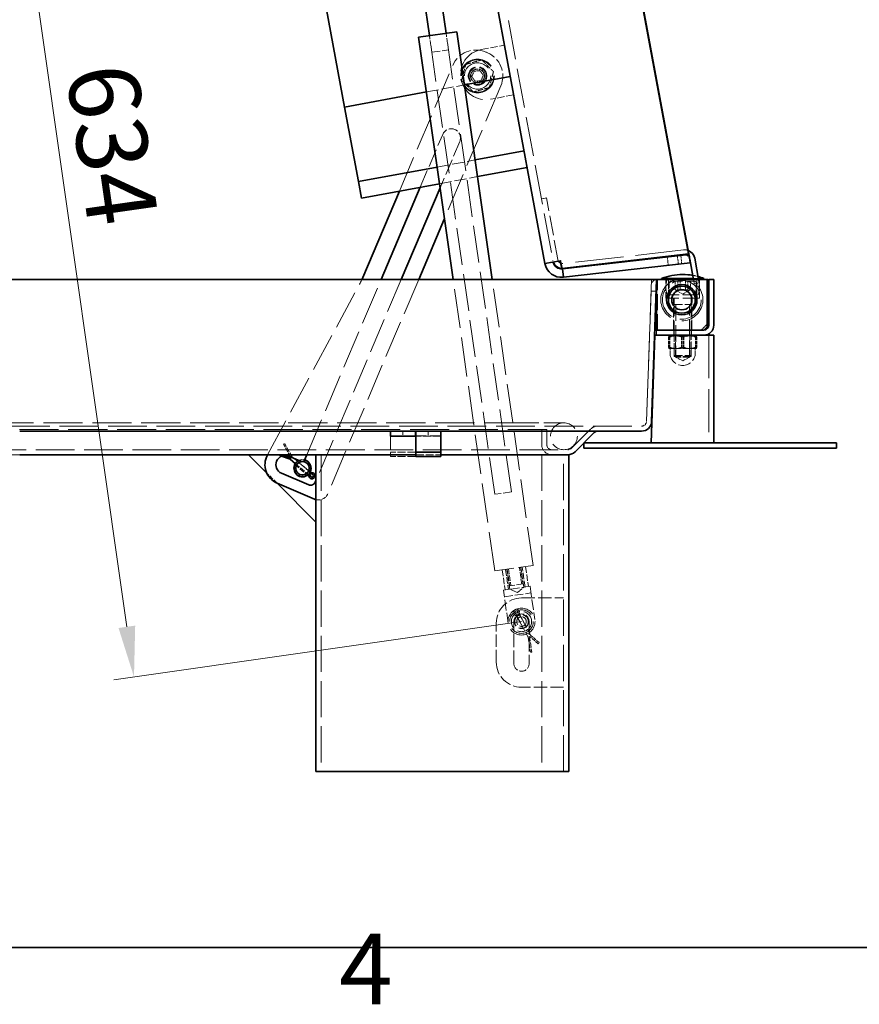
# Model space of a CAD drawing. Units: millimetres. Extents: x 0 to 2885, y 0 to 1680.
# Drawn here: x 1268 to 1435, y 29 to 224 of the extents above; entities that cross this region are included whole.
import ezdxf

# ---------------------------------------------------------------- set-up
doc = ezdxf.new("R2010")
doc.units = ezdxf.units.MM
doc.header["$LTSCALE"] = 4
doc.linetypes.add('DASHED_SPACE', pattern=[0.2067, 0.1654, -0.0413])
doc.layers.add('Kóta (ISO)', color=5, linetype='Continuous', lineweight=9, true_color=0x0000ff)
doc.layers.add('Skrytá (ISO)', color=7, linetype='DASHED_SPACE', lineweight=9, true_color=0x0080c0)
doc.layers.add('Rámeček (ISO)', color=7, linetype='Continuous', lineweight=35)
doc.layers.add('Viditelná (ISO)', color=7, linetype='Continuous', lineweight=35)
doc.styles.add('Text poznámky (ISO)', font='TAHOMA.TTF')
doc.dimstyles.new('Výchozí (ISO)', dxfattribs={"dimscale": 4, "dimtxt": 3.5, "dimasz": 2.5, "dimexe": 1, "dimexo": 0, "dimgap": 0.762, "dimtad": 1, "dimrnd": 1e-08, "dimtxsty": 'Text poznámky (ISO)', "dimcen": 0.09, "dimdle": 10, "dimclrd": 256, "dimclre": 256, "dimclrt": 256, "dimazin": 2, "dimtfac": 1.001486, "dimtmove": 0, "dimatfit": 3, "dimfxl": 1, "dimtolj": 1, "dimlwd": -1, "dimlwe": -1, "dimarcsym": 0})

# ---------------------------------------------------------------- blocks, each defined once
blk = doc.blocks.new('Rámečky Default Border')
at = {"layer": 'Rámeček (ISO)', "flags": 128}
blk.add_lwpolyline([(10, 10), (10, 410), (584, 410), (584, 10), (10, 10)], dxfattribs=at)
at = {"layer": 'Rámeček (ISO)', "insert": (332.904, 6.1), "char_height": 3.5, "attachment_point": 7, "style": 'Text poznámky (ISO)'}
blk.add_mtext('4', dxfattribs=at)
blk = doc.blocks.new('*D43')
at = {"layer": 'Defpoints', "color": 0, "transparency": 16777216}
for p in [(1186.76, 264.96), (1372.32, 175.33), (1215.75, 172.16), (1372.91, 172.16)]:
    blk.add_point(p, dxfattribs=at)
at = {"layer": 'Kóta (ISO)', "transparency": 16777216}
for p, q in [((1372.32, 175.33), (1334.26, 380.61)), ((1215.75, 172.16), (1160.91, 172.16))]:
    blk.add_line(p, q, dxfattribs=at)
blk.add_arc((1372.91, 172.16), 208, 103.2603, 177.2451, dxfattribs=at)
for points in [[(1324.86, 376.25), (1325.54, 372.98), (1334.99, 376.67)], [(1166.82, 182.12), (1163.48, 182.2), (1164.91, 172.16)]]:
    blk.add_solid(points, dxfattribs=at)
at = {"layer": 'Kóta (ISO)', "transparency": 16777216, "insert": (1191.51, 307.02), "char_height": 14, "attachment_point": 1, "rotation": 49.7947, "style": 'Text poznámky (ISO)'}
blk.add_mtext('\\A1;79°', dxfattribs=at)
blk = doc.blocks.new('*D66')
at = {"layer": 'Defpoints', "color": 0, "transparency": 16777216}
for p in [(1337.85, 313.71), (1261.17, 302.77), (1367.7, 104.49)]:
    blk.add_point(p, dxfattribs=at)
at = {"layer": 'Kóta (ISO)', "transparency": 16777216}
for p, q in [((1337.85, 313.71), (1257.21, 302.2)), ((1289.62, 103.45), (1262.59, 292.87)), ((1367.7, 104.49), (1287.07, 92.99))]:
    blk.add_line(p, q, dxfattribs=at)
for points in [[(1264.24, 293.1), (1260.94, 292.63), (1261.17, 302.77)], [(1291.27, 103.69), (1287.97, 103.22), (1291.03, 93.55)]]:
    blk.add_solid(points, dxfattribs=at)
at = {"layer": 'Kóta (ISO)', "transparency": 16777216, "insert": (1291.42, 215.63), "char_height": 14, "attachment_point": 1, "rotation": 278.1214, "style": 'Text poznámky (ISO)'}
blk.add_mtext('\\A1;634', dxfattribs=at)

msp = doc.modelspace()

# ---------------------------------------------------------------- linework, layer by layer
at = {"layer": 'Skrytá (ISO)', "ltscale": 11.761616}
msp.add_line((1343.8198, 338.1763), (1373.9618, 175.6308), dxfattribs=at)
at = {"layer": 'Skrytá (ISO)', "ltscale": 11.086922}
for p, q in [((1362.427, 129.6675), (1349.4772, 220.4149)), ((1365.7269, 130.1384), (1352.7771, 220.8858))]:
    msp.add_line(p, q, dxfattribs=at)
at = {"layer": 'Skrytá (ISO)', "ltscale": 1.587147}
for p, q in [((1349.9481, 217.115), (1349.4772, 220.4149)), ((1353.248, 217.5859), (1352.7771, 220.8858)), ((1367.7414, 111.9068), (1367.2705, 115.2067)), ((1367.516, 115.2418), (1367.9869, 111.9419)), ((1364.8761, 114.865), (1365.347, 111.5651)), ((1365.1216, 114.9001), (1365.5925, 111.6002))]:
    msp.add_line(p, q, dxfattribs=at)
at = {"layer": 'Skrytá (ISO)', "ltscale": 2.222046}
for p, q in [((1359.7276, 217.6551), (1364.316, 218.506)), ((1366.1393, 208.6736), (1361.5509, 207.8227)), ((1366.7988, 105.5186), (1369.0426, 101.4267)), ((1369.5687, 101.7152), (1367.3249, 105.8071))]:
    msp.add_line(p, q, dxfattribs=at)
at = {"layer": 'Skrytá (ISO)', "ltscale": 2.493142}
for p, q in [((1349.9481, 217.115), (1353.248, 217.5859)), ((1397.9172, 167.2438), (1401.2505, 167.2438)), ((1397.9172, 157.1338), (1401.2505, 157.1338)), ((1401.2505, 156.9438), (1397.9172, 156.9438)), ((1365.7269, 130.1384), (1362.427, 129.6675))]:
    msp.add_line(p, q, dxfattribs=at)
at = {"layer": 'Skrytá (ISO)', "ltscale": 0.158625}
msp.add_line((1360.6464, 217.1681), (1360.9533, 217.0379), dxfattribs=at)
at = {"layer": 'Skrytá (ISO)', "ltscale": 10.893641}
msp.add_line((1343.5377, 189.6434), (1354.0908, 214.518), dxfattribs=at)
at = {"layer": 'Skrytá (ISO)', "ltscale": 3.653731}
for p, q in [((1348.8776, 209.2795), (1356.4223, 210.6786)), ((1350.9985, 194.4171), (1358.5432, 195.8162)), ((1351.4698, 191.1143), (1359.0145, 192.5134))]:
    msp.add_line(p, q, dxfattribs=at)
at = {"layer": 'Skrytá (ISO)', "ltscale": 11.507491}
msp.add_line((1363.6034, 210.4822), (1352.4556, 184.206), dxfattribs=at)
at = {"layer": 'Skrytá (ISO)', "ltscale": 5.414536}
msp.add_line((1347.6643, 190.4087), (1352.1053, 200.8767), dxfattribs=at)
at = {"layer": 'Skrytá (ISO)', "ltscale": 4.743831}
msp.add_line((1355.4808, 199.4446), (1351.5898, 190.2733), dxfattribs=at)
at = {"layer": 'Skrytá (ISO)', "ltscale": 0.476074}
for p, q in [((1371.6441, 188.1294), (1372.6273, 188.3117)), ((1401.8807, 171.3294), (1402.8639, 171.5117)), ((1393.3364, 169.8634), (1394.3358, 169.8285)), ((1394.4172, 162.1604), (1394.4172, 161.1604)), ((1397.8339, 162.1604), (1397.8339, 161.1604)), ((1401.3339, 162.1604), (1401.3339, 161.1604)), ((1344.2505, 142.1604), (1344.2505, 141.1604)), ((1346.7172, 141.1604), (1346.7172, 142.1604)), ((1346.7205, 141.1604), (1346.7205, 142.1604)), ((1349.2505, 142.1604), (1349.2505, 141.1604))]:
    msp.add_line(p, q, dxfattribs=at)
at = {"layer": 'Skrytá (ISO)', "ltscale": 5.904849}
msp.add_line((1374.8883, 176.1187), (1372.6273, 188.3117), dxfattribs=at)
at = {"layer": 'Skrytá (ISO)', "ltscale": 14.474019}
msp.add_line((1399.765, 178.0192), (1375.9849, 175.3075), dxfattribs=at)
at = {"layer": 'Skrytá (ISO)', "ltscale": 0.793524}
for p, q in [((1375.3719, 175.8923), (1375.4862, 175.9135)), ((1396.5464, 176.6457), (1396.7353, 174.9898)), ((1398.5335, 176.8723), (1398.7224, 175.2164)), ((1399.1959, 176.9478), (1399.3848, 175.2919)), ((1375.7711, 174.3773), (1375.6567, 174.3561)), ((1398.0675, 171.8271), (1398.0675, 170.1604)), ((1398.5947, 170.1604), (1398.5947, 171.8271)), ((1399.0567, 170.1604), (1399.0567, 171.8271)), ((1400.111, 170.1604), (1400.111, 171.8271)), ((1400.573, 170.1604), (1400.573, 171.8271)), ((1401.1002, 170.1604), (1401.1002, 171.8271))]:
    msp.add_line(p, q, dxfattribs=at)
at = {"layer": 'Skrytá (ISO)', "ltscale": 0.743857}
msp.add_line((1375.4862, 175.9135), (1375.7711, 174.3773), dxfattribs=at)
at = {"layer": 'Skrytá (ISO)', "ltscale": 10.194423}
msp.add_line((1400.8336, 177.2352), (1375.7711, 174.3773), dxfattribs=at)
at = {"layer": 'Skrytá (ISO)', "ltscale": 11.397993}
msp.add_line((1325.215, 137.4937), (1339.9372, 172.1953), dxfattribs=at)
at = {"layer": 'Skrytá (ISO)', "ltscale": 10.457298}
msp.add_line((1343.9202, 172.1953), (1327.0362, 132.3983), dxfattribs=at)
at = {"layer": 'Skrytá (ISO)', "ltscale": 11.145769}
msp.add_line((1347.3601, 172.1953), (1329.3645, 129.7782), dxfattribs=at)
at = {"layer": 'Skrytá (ISO)', "ltscale": 11.745651}
msp.add_line((1362.4011, 114.5119), (1354.1696, 172.1953), dxfattribs=at)
at = {"layer": 'Skrytá (ISO)', "ltscale": 11.525113}
msp.add_line((1369.9909, 115.5949), (1361.9139, 172.1953), dxfattribs=at)
at = {"layer": 'Skrytá (ISO)', "ltscale": 11.330453}
msp.add_line((1393.4178, 172.1953), (1392.4376, 144.1255), dxfattribs=at)
at = {"layer": 'Skrytá (ISO)', "ltscale": 11.061516}
msp.add_line((1392.4376, 144.1255), (1393.3945, 171.5291), dxfattribs=at)
at = {"layer": 'Skrytá (ISO)', "ltscale": 0.556094}
msp.add_line((1393.3945, 171.5291), (1394.0841, 172.1721), dxfattribs=at)
at = {"layer": 'Skrytá (ISO)', "ltscale": 4.761642}
for p, q in [((1394.5839, 162.1604), (1394.5839, 172.1604)), ((1351.7505, 142.0827), (1341.7505, 142.0827)), ((1341.7505, 141.2381), (1351.7505, 141.2381))]:
    msp.add_line(p, q, dxfattribs=at)
at = {"layer": 'Skrytá (ISO)', "ltscale": 1.745872}
for p, q in [((1396.2505, 168.4938), (1396.2505, 172.1604)), ((1402.9172, 168.4938), (1402.9172, 172.1604))]:
    msp.add_line(p, q, dxfattribs=at)
at = {"layer": 'Skrytá (ISO)', "ltscale": 1.428422}
for p, q in [((1396.7505, 169.1604), (1396.7505, 172.1604)), ((1396.9172, 171.4938), (1396.9172, 168.4938)), ((1402.2505, 171.4938), (1402.2505, 168.4938)), ((1402.4172, 169.1604), (1402.4172, 172.1604)), ((1371.7029, 142.4937), (1371.7029, 139.4937)), ((1371.7029, 139.4937), (1371.7029, 142.4937)), ((1372.7029, 139.4937), (1372.7029, 142.4937)), ((1372.7029, 142.4937), (1372.7029, 139.4937))]:
    msp.add_line(p, q, dxfattribs=at)
at = {"layer": 'Skrytá (ISO)', "ltscale": 3.490439}
msp.add_line((1397.2505, 171.8271), (1401.9172, 171.8271), dxfattribs=at)
at = {"layer": 'Skrytá (ISO)', "ltscale": 0.628673}
msp.add_line((1402.7004, 172.3938), (1401.6833, 172.3938), dxfattribs=at)
at = {"layer": 'Skrytá (ISO)', "ltscale": 0.402369}
msp.add_line((1401.7266, 172.1604), (1401.8807, 171.3294), dxfattribs=at)
at = {"layer": 'Skrytá (ISO)', "ltscale": 0.314069}
msp.add_line((1402.8639, 171.5117), (1402.7436, 172.1604), dxfattribs=at)
at = {"layer": 'Skrytá (ISO)', "ltscale": 0.079262}
msp.add_line((1404.7505, 172.1604), (1404.5839, 172.1604), dxfattribs=at)
at = {"layer": 'Skrytá (ISO)', "ltscale": 11.572478}
msp.add_line((1317.457, 137.4937), (1335.6252, 171.179), dxfattribs=at)
at = {"layer": 'Skrytá (ISO)', "ltscale": 0.780177}
for q in [(1398.1648, 170.0909), (1401.003, 170.0909)]:
    msp.add_line((1399.5839, 169.2715), q, dxfattribs=at)
at = {"layer": 'Skrytá (ISO)', "ltscale": 4.986384}
msp.add_line((1402.9172, 168.4938), (1396.2505, 168.4938), dxfattribs=at)
at = {"layer": 'Skrytá (ISO)', "ltscale": 4.549716}
msp.add_line((1402.6253, 169.1604), (1396.5424, 169.1604), dxfattribs=at)
at = {"layer": 'Skrytá (ISO)', "ltscale": 3.01567}
for p, q in [((1397.7505, 162.1604), (1397.7505, 168.4938)), ((1401.4172, 162.1604), (1401.4172, 168.4938))]:
    msp.add_line(p, q, dxfattribs=at)
at = {"layer": 'Skrytá (ISO)', "ltscale": 5.393338}
for p, q in [((1397.9172, 168.4604), (1397.9172, 157.1338)), ((1401.2505, 168.4604), (1401.2505, 157.1338))]:
    msp.add_line(p, q, dxfattribs=at)
at = {"layer": 'Skrytá (ISO)', "ltscale": 4.956369}
for p, q in [((1398.2162, 167.2438), (1398.2162, 156.8348)), ((1400.9515, 156.8348), (1400.9515, 167.2438))]:
    msp.add_line(p, q, dxfattribs=at)
at = {"layer": 'Skrytá (ISO)', "ltscale": 0.785547}
msp.add_line((1404.4172, 163.3271), (1403.2505, 162.1604), dxfattribs=at)
at = {"layer": 'Skrytá (ISO)', "ltscale": 0.978722}
for p, q in [((1396.8044, 160.7875), (1396.8044, 158.7319)), ((1396.9172, 160.7875), (1396.9172, 158.7319)), ((1397.0465, 160.7875), (1397.0465, 158.7319)), ((1399.3417, 160.7875), (1399.3417, 158.7319)), ((1399.5839, 160.7875), (1399.5839, 158.7319)), ((1399.826, 160.7875), (1399.826, 158.7319)), ((1402.1212, 160.7875), (1402.1212, 158.7319)), ((1402.2505, 160.7875), (1402.2505, 158.7319)), ((1402.3633, 160.7875), (1402.3633, 158.7319))]:
    msp.add_line(p, q, dxfattribs=at)
at = {"layer": 'Skrytá (ISO)', "ltscale": 0.13275}
for p, q in [((1397.1505, 161.1604), (1396.9089, 161.0209)), ((1402.0172, 161.1604), (1402.2588, 161.0209))]:
    msp.add_line(p, q, dxfattribs=at)
at = {"layer": 'Skrytá (ISO)', "ltscale": 0.148704}
for p, q in [((1398.1879, 161.0042), (1397.9172, 161.1604)), ((1400.9799, 161.0042), (1401.2505, 161.1604))]:
    msp.add_line(p, q, dxfattribs=at)
at = {"layer": 'Skrytá (ISO)', "ltscale": 2.007768}
for p, q in [((1397.9172, 161.1604), (1397.9172, 156.9438)), ((1401.2505, 156.9438), (1401.2505, 161.1604))]:
    msp.add_line(p, q, dxfattribs=at)
at = {"layer": 'Skrytá (ISO)', "ltscale": 2.088239}
for p, q in [((1398.1879, 161.0042), (1400.9799, 161.0042)), ((1400.9799, 156.8594), (1398.1879, 156.8594))]:
    msp.add_line(p, q, dxfattribs=at)
at = {"layer": 'Skrytá (ISO)', "ltscale": 1.973523}
for p, q in [((1398.1879, 156.8594), (1398.1879, 161.0042)), ((1400.9799, 156.8594), (1400.9799, 161.0042))]:
    msp.add_line(p, q, dxfattribs=at)
at = {"layer": 'Skrytá (ISO)', "ltscale": 12.901145}
msp.add_line((1404.7505, 161.1604), (1404.7505, 139.8271), dxfattribs=at)
at = {"layer": 'Skrytá (ISO)', "ltscale": 0.004455}
for p, q in [((1396.9172, 158.4938), (1396.9089, 158.4985)), ((1402.2505, 158.4938), (1402.2588, 158.4985))]:
    msp.add_line(p, q, dxfattribs=at)
at = {"layer": 'Skrytá (ISO)', "ltscale": 0.099859}
msp.add_line((1396.9172, 158.4938), (1396.9254, 158.4938), dxfattribs=at)
at = {"layer": 'Skrytá (ISO)', "ltscale": 1.329629}
for p, q in [((1396.9254, 158.4938), (1398.4363, 158.4938)), ((1398.4363, 158.4938), (1401.0947, 158.4938))]:
    msp.add_line(p, q, dxfattribs=at)
at = {"layer": 'Skrytá (ISO)', "ltscale": 0.396712}
for p, q in [((1397.0839, 158.4938), (1397.0839, 157.6604)), ((1402.0839, 158.4938), (1402.0839, 157.6604))]:
    msp.add_line(p, q, dxfattribs=at)
at = {"layer": 'Skrytá (ISO)', "ltscale": 1.22967}
msp.add_line((1401.0947, 158.4938), (1402.2505, 158.4938), dxfattribs=at)
at = {"layer": 'Skrytá (ISO)', "ltscale": 0.206452}
for p, q in [((1398.2239, 156.8271), (1397.9172, 157.1338)), ((1400.9438, 156.8271), (1401.2505, 157.1338))]:
    msp.add_line(p, q, dxfattribs=at)
at = {"layer": 'Skrytá (ISO)', "ltscale": 0.767475}
for q in [(1398.1879, 156.8594), (1400.9799, 156.8594)]:
    msp.add_line((1399.5839, 156.0535), q, dxfattribs=at)
at = {"layer": 'Skrytá (ISO)', "ltscale": 2.034298}
msp.add_line((1400.9438, 156.8271), (1398.2239, 156.8271), dxfattribs=at)
at = {"layer": 'Skrytá (ISO)', "ltscale": 11.604893}
msp.add_line((1218.7295, 143.1604), (1391.4382, 143.1604), dxfattribs=at)
at = {"layer": 'Skrytá (ISO)', "ltscale": 11.683434}
msp.add_line((1372.7029, 142.4937), (1237.4648, 142.4937), dxfattribs=at)
at = {"layer": 'Skrytá (ISO)', "ltscale": 11.722675}
msp.add_line((1368.0839, 143.8271), (1242.0839, 143.8271), dxfattribs=at)
at = {"layer": 'Skrytá (ISO)', "ltscale": 5.983681}
msp.add_line((1376.0839, 143.8271), (1368.0839, 143.8271), dxfattribs=at)
at = {"layer": 'Skrytá (ISO)', "ltscale": 3.124072}
for p, q in [((1381.3696, 142.5746), (1377.5816, 138.7866)), ((1377.5816, 138.7866), (1381.3696, 142.5746))]:
    msp.add_line(p, q, dxfattribs=at)
at = {"layer": 'Skrytá (ISO)', "ltscale": 0.249224}
for p, q in [((1341.7505, 141.1604), (1341.7505, 141.0264)), ((1346.7172, 141.1604), (1346.7172, 141.0264))]:
    msp.add_line(p, q, dxfattribs=at)
at = {"layer": 'Skrytá (ISO)', "ltscale": 3.712837}
for p, q in [((1341.7505, 141.0264), (1341.7505, 137.1277)), ((1346.7172, 141.0264), (1346.7172, 137.1277))]:
    msp.add_line(p, q, dxfattribs=at)
at = {"layer": 'Skrytá (ISO)', "ltscale": 2.364898}
for p, q in [((1351.7505, 141.1604), (1346.7839, 141.1604)), ((1268.4172, 137.4937), (1263.4505, 137.4937)), ((1346.7172, 137.9937), (1341.7505, 137.9937)), ((1346.7172, 137.1277), (1341.7505, 137.1277)), ((1346.7839, 137.4937), (1351.7505, 137.4937))]:
    msp.add_line(p, q, dxfattribs=at)
at = {"layer": 'Skrytá (ISO)', "ltscale": 11.577264}
msp.add_line((1233.2932, 138.4937), (1376.8745, 138.4937), dxfattribs=at)
at = {"layer": 'Skrytá (ISO)', "ltscale": 0.033301}
for p, q in [((1320.6131, 139.5778), (1320.6745, 139.6117)), ((1319.9852, 137.4996), (1320.0082, 137.5659)), ((1371.0663, 100.1699), (1371.021, 100.1164)), ((1369.7307, 98.4584), (1369.6612, 98.4489))]:
    msp.add_line(p, q, dxfattribs=at)
at = {"layer": 'Skrytá (ISO)', "ltscale": 1.366526}
msp.add_line((1322.0016, 137.066), (1320.6131, 139.5778), dxfattribs=at)
at = {"layer": 'Skrytá (ISO)', "ltscale": 0.156974}
for p, q in [((1320.6745, 139.6117), (1320.8582, 139.7133)), ((1319.9163, 137.3012), (1319.9852, 137.4996)), ((1371.2022, 100.33), (1371.0663, 100.1699)), ((1369.6612, 98.4489), (1369.4531, 98.4205))]:
    msp.add_line(p, q, dxfattribs=at)
at = {"layer": 'Skrytá (ISO)', "ltscale": 1.444686}
for p, q in [((1322.3262, 137.0579), (1320.8582, 139.7133)), ((1369.0426, 101.4267), (1369.4531, 98.4205))]:
    msp.add_line(p, q, dxfattribs=at)
at = {"layer": 'Skrytá (ISO)', "ltscale": 0.143148}
msp.add_line((1319.9163, 137.3012), (1320.2005, 137.2026), dxfattribs=at)
at = {"layer": 'Skrytá (ISO)', "ltscale": 0.331324}
msp.add_line((1320.0082, 137.5659), (1320.6657, 137.3376), dxfattribs=at)
at = {"layer": 'Skrytá (ISO)', "ltscale": 0.119828}
msp.add_line((1322.3262, 137.0579), (1322.2222, 136.9724), dxfattribs=at)
at = {"layer": 'Skrytá (ISO)', "ltscale": 0.192928}
msp.add_line((1322.6362, 136.7967), (1322.3262, 137.0579), dxfattribs=at)
at = {"layer": 'Skrytá (ISO)', "ltscale": 10.827746}
for p, q in [((1328.0362, 137.4937), (1328.0362, 74.8271)), ((1371.7029, 137.4937), (1371.7029, 74.8271)), ((1376.0362, 74.8271), (1376.0362, 137.4937))]:
    msp.add_line(p, q, dxfattribs=at)
at = {"layer": 'Skrytá (ISO)', "ltscale": 1.536745}
for p, q in [((1322.8668, 135.5479), (1325.3355, 133.4688)), ((1323.4037, 136.1853), (1325.8723, 134.1062))]:
    msp.add_line(p, q, dxfattribs=at)
at = {"layer": 'Skrytá (ISO)', "ltscale": 1.574497}
msp.add_line((1322.9696, 135.7315), (1325.4989, 133.6014), dxfattribs=at)
at = {"layer": 'Skrytá (ISO)', "ltscale": 1.54308}
msp.add_line((1325.8602, 134.0815), (1323.3814, 136.1692), dxfattribs=at)
at = {"layer": 'Skrytá (ISO)', "ltscale": 0.153479}
msp.add_line((1323.9673, 136.232), (1324.2642, 136.1061), dxfattribs=at)
at = {"layer": 'Skrytá (ISO)', "ltscale": 1.387604}
msp.add_line((1319.3361, 131.8605), (1317.2754, 133.9212), dxfattribs=at)
at = {"layer": 'Skrytá (ISO)', "ltscale": 5.734357}
msp.add_line((1362.4011, 114.5119), (1369.9909, 115.5949), dxfattribs=at)
at = {"layer": 'Skrytá (ISO)', "ltscale": 1.904597}
for p, q in [((1368.1431, 111.2907), (1367.578, 115.2506)), ((1368.411, 111.329), (1367.846, 115.2889)), ((1368.5059, 115.383), (1369.071, 111.4232)), ((1363.8861, 114.7238), (1364.4512, 110.7639)), ((1364.5461, 114.818), (1365.1111, 110.8581)), ((1365.3791, 110.8963), (1364.814, 114.8562))]:
    msp.add_line(p, q, dxfattribs=at)
at = {"layer": 'Skrytá (ISO)', "ltscale": 2.539495}
for p, q in [((1369.401, 111.4702), (1364.1212, 110.7168)), ((1364.3095, 109.3968), (1369.5894, 110.1503))]:
    msp.add_line(p, q, dxfattribs=at)
at = {"layer": 'Skrytá (ISO)', "ltscale": 1.994494}
msp.add_line((1367.9869, 111.9419), (1365.347, 111.5651), dxfattribs=at)
at = {"layer": 'Skrytá (ISO)', "ltscale": 0.775407}
for q in [(1368.1431, 111.2907), (1365.3791, 110.8963)]:
    msp.add_line((1366.8796, 110.2631), q, dxfattribs=at)
at = {"layer": 'Skrytá (ISO)', "ltscale": 3.174394}
for p, q in [((1369.401, 111.4702), (1370.3428, 104.8704)), ((1365.063, 104.117), (1364.1212, 110.7168))]:
    msp.add_line(p, q, dxfattribs=at)
at = {"layer": 'Skrytá (ISO)', "ltscale": 3.968018}
for p, q in [((1367.7029, 109.1604), (1376.0362, 109.1604)), ((1366.2029, 96.1604), (1366.2029, 104.4937)), ((1369.2029, 104.4937), (1369.2029, 96.1604)), ((1376.0362, 91.4937), (1367.7029, 91.4937))]:
    msp.add_line(p, q, dxfattribs=at)
at = {"layer": 'Skrytá (ISO)', "ltscale": 0.246307}
for p, q in [((1366.3712, 105.8101), (1366.7988, 105.5186)), ((1367.3249, 105.8071), (1367.3089, 106.3243))]:
    msp.add_line(p, q, dxfattribs=at)
at = {"layer": 'Skrytá (ISO)', "ltscale": 0.318538}
for p, q in [((1367.0618, 105.6628), (1366.5282, 106.0666)), ((1367.0082, 106.3298), (1367.0618, 105.6628))]:
    msp.add_line(p, q, dxfattribs=at)
at = {"layer": 'Skrytá (ISO)', "ltscale": 1.229376}
for p, q in [((1366.7899, 105.4654), (1368.0314, 103.2015)), ((1367.3744, 105.786), (1368.6159, 103.522))]:
    msp.add_line(p, q, dxfattribs=at)
at = {"layer": 'Skrytá (ISO)', "ltscale": 0.159209}
for p, q in [((1366.7988, 105.5186), (1366.9587, 105.6637)), ((1367.3249, 105.8071), (1367.1165, 105.7502))]:
    msp.add_line(p, q, dxfattribs=at)
at = {"layer": 'Skrytá (ISO)', "ltscale": 3.650568}
msp.add_line((1362.7029, 96.4937), (1362.7029, 104.1604), dxfattribs=at)
at = {"layer": 'Skrytá (ISO)', "ltscale": 0.15831}
for p, q in [((1369.0426, 101.4267), (1369.2454, 101.4936)), ((1369.5687, 101.7152), (1369.4032, 101.5802))]:
    msp.add_line(p, q, dxfattribs=at)
at = {"layer": 'Skrytá (ISO)', "ltscale": 1.070856}
msp.add_line((1371.021, 100.1164), (1369.3056, 101.571), dxfattribs=at)
at = {"layer": 'Skrytá (ISO)', "ltscale": 1.495793}
msp.add_line((1369.3056, 101.571), (1369.7307, 98.4584), dxfattribs=at)
at = {"layer": 'Skrytá (ISO)', "ltscale": 1.019749}
msp.add_line((1371.2022, 100.33), (1369.5687, 101.7152), dxfattribs=at)
at = {"layer": 'Skrytá (ISO)', "ltscale": 12.665669}
msp.add_circle((1359.0005, 212.435), 3.3333, dxfattribs=at)
at = {"layer": 'Skrytá (ISO)', "ltscale": 12.171708}
msp.add_circle((1359.0005, 212.435), 3.2033, dxfattribs=at)
at = {"layer": 'Skrytá (ISO)', "ltscale": 9.879222}
msp.add_circle((1359.0005, 212.435), 2.6, dxfattribs=at)
at = {"layer": 'Skrytá (ISO)', "ltscale": 5.485033}
msp.add_circle((1359.0005, 212.435), 1.8333, dxfattribs=at)
at = {"layer": 'Skrytá (ISO)', "ltscale": 4.986384}
msp.add_circle((1359.0005, 212.435), 1.6667, dxfattribs=at)
at = {"layer": 'Skrytá (ISO)', "ltscale": 4.986283}
msp.add_circle((1359.0005, 212.435), 1.6666, dxfattribs=at)
at = {"layer": 'Skrytá (ISO)', "ltscale": 4.176579}
msp.add_circle((1359.0005, 212.435), 1.396, dxfattribs=at)
at = {"layer": 'Skrytá (ISO)', "ltscale": 4.068696}
msp.add_circle((1359.0005, 212.435), 1.3599, dxfattribs=at)
at = {"layer": 'Skrytá (ISO)', "ltscale": 9.710346}
msp.add_circle((1399.4172, 168.1604), 3.8333, dxfattribs=at)
at = {"layer": 'Skrytá (ISO)', "ltscale": 10.132536}
for centre in [(1376.0839, 141.1604), (1367.7029, 104.4937)]:
    msp.add_circle(centre, 2.6667, dxfattribs=at)
at = {"layer": 'Skrytá (ISO)', "ltscale": 8.865969}
msp.add_circle((1367.7029, 104.4937), 2.3333, dxfattribs=at)
at = {"layer": 'Skrytá (ISO)', "ltscale": 5.983681}
msp.add_circle((1367.7029, 104.4937), 2, dxfattribs=at)
at = {"layer": 'Skrytá (ISO)', "ltscale": 4.188547}
msp.add_circle((1367.7029, 104.4937), 1.4, dxfattribs=at)
at = {"layer": 'Skrytá (ISO)', "ltscale": 3.989087}
msp.add_circle((1367.7029, 104.4937), 1.3333, dxfattribs=at)
at = {"layer": 'Skrytá (ISO)', "ltscale": 2.837508}
msp.add_circle((1367.7029, 104.4937), 0.9484, dxfattribs=at)
at = {"layer": 'Skrytá (ISO)', "ltscale": 3.739763}
for centre, radius, start, end in [((1358.6937, 212.5652), 5, 67.010799, 157.010799), ((1359.0005, 212.435), 5, 337.010799, 67.010799), ((1399.5839, 157.6604), 2.5, 180, 0), ((1367.7029, 104.1604), 5, 90, 180), ((1367.7029, 96.4937), 5, 180, 270)]:
    msp.add_arc(centre, radius, start, end, dxfattribs=at)
at = {"layer": 'Skrytá (ISO)', "ltscale": 9.499252}
msp.add_arc((1360.6392, 212.7389), 5, 100.505435, 280.505435, dxfattribs=at)
at = {"layer": 'Skrytá (ISO)', "ltscale": 3.068832}
msp.add_arc((1359.0005, 212.435), 1.3677, 85.723167, 355.723167, dxfattribs=at)
at = {"layer": 'Skrytá (ISO)', "ltscale": 2.742466}
msp.add_arc((1353.7931, 200.1607), 1.8333, 337.010799, 157.010799, dxfattribs=at)
at = {"layer": 'Skrytá (ISO)', "ltscale": 0.458249}
msp.add_arc((1399.9916, 176.0321), 2, 68.929972, 96.505435, dxfattribs=at)
at = {"layer": 'Skrytá (ISO)', "ltscale": 0.148516}
msp.add_arc((1375.8716, 176.3011), 2, 190.505435, 199.446543, dxfattribs=at)
at = {"layer": 'Skrytá (ISO)', "ltscale": 0.150407}
msp.add_arc((1375.8716, 176.3011), 1, 190.505435, 208.615196, dxfattribs=at)
at = {"layer": 'Skrytá (ISO)', "ltscale": 0.253061}
msp.add_arc((1375.8716, 176.3011), 1, 246.043756, 276.505435, dxfattribs=at)
at = {"layer": 'Skrytá (ISO)', "ltscale": 0.652174}
msp.add_arc((1399.9916, 176.0321), 1, 18.020382, 96.505435, dxfattribs=at)
at = {"layer": 'Skrytá (ISO)', "ltscale": 0.540232}
msp.add_arc((1320.9561, 179.0908), 16.6667, 331.659775, 335.560708, dxfattribs=at)
at = {"layer": 'Skrytá (ISO)', "ltscale": 14.401904}
msp.add_arc((1399.4172, 168.1604), 4.1667, 106.260205, 73.739795, dxfattribs=at)
at = {"layer": 'Skrytá (ISO)', "ltscale": 1.464218}
for centre, start, end in [((1400.2505, 170.6604), 157.975687, 202.024313), ((1398.9172, 170.6604), 337.975687, 22.024313)]:
    msp.add_arc(centre, 4, start, end, dxfattribs=at)
at = {"layer": 'Skrytá (ISO)', "ltscale": 0.249224}
for centre, start, end in [((1397.2505, 171.4938), 90, 180), ((1401.9172, 171.4938), 0, 90)]:
    msp.add_arc(centre, 0.3333, start, end, dxfattribs=at)
at = {"layer": 'Skrytá (ISO)', "ltscale": 0.517199}
msp.add_arc((1399.5911, 161.4938), 11.6667, 74.885982, 80.221197, dxfattribs=at)
at = {"layer": 'Skrytá (ISO)', "ltscale": 0.024832}
for centre, start, end in [((1397.8839, 168.4604), 0, 90), ((1401.2839, 168.4604), 90, 180)]:
    msp.add_arc(centre, 0.0333, start, end, dxfattribs=at)
at = {"layer": 'Skrytá (ISO)', "ltscale": 1.007576}
msp.add_arc((1382.7838, 141.1604), 2, 90, 135, dxfattribs=at)
msp.add_arc((1382.7838, 141.1604), 2, 90, 135, dxfattribs=at)
at = {"layer": 'Skrytá (ISO)', "ltscale": 0.892815}
msp.add_arc((1391.4382, 144.1604), 1, 270, 358, dxfattribs=at)
msp.add_arc((1391.4382, 144.1604), 1, 270, 358, dxfattribs=at)
at = {"layer": 'Skrytá (ISO)', "ltscale": 1.818979}
msp.add_arc((1373.7029, 139.4937), 2, 180, 270, dxfattribs=at)
msp.add_arc((1373.7029, 139.4937), 2, 180, 270, dxfattribs=at)
at = {"layer": 'Skrytá (ISO)', "ltscale": 0.90944}
msp.add_arc((1373.7029, 139.4937), 1, 180, 270, dxfattribs=at)
msp.add_arc((1373.7029, 139.4937), 1, 180, 270, dxfattribs=at)
at = {"layer": 'Skrytá (ISO)', "ltscale": 0.503738}
msp.add_arc((1376.8745, 139.4937), 1, 270, 315, dxfattribs=at)
msp.add_arc((1376.8745, 139.4937), 1, 270, 315, dxfattribs=at)
at = {"layer": 'Skrytá (ISO)', "ltscale": 0.553012}
msp.add_arc((1324.3696, 134.8271), 1.7, 75.918019, 115.067064, dxfattribs=at)
at = {"layer": 'Skrytá (ISO)', "ltscale": 0.525297}
msp.add_arc((1324.3696, 134.8271), 1.6667, 76.097657, 114.028802, dxfattribs=at)
at = {"layer": 'Skrytá (ISO)', "ltscale": 0.287529}
msp.add_arc((1324.3696, 134.8271), 1.7, 126.633902, 146.992183, dxfattribs=at)
at = {"layer": 'Skrytá (ISO)', "ltscale": 0.233795}
msp.add_arc((1324.3944, 136.4129), 0.3333, 247.010799, 331.441268, dxfattribs=at)
at = {"layer": 'Skrytá (ISO)', "ltscale": 0.140926}
msp.add_arc((1324.3696, 134.8271), 1.7, 312.470631, 322.452388, dxfattribs=at)
at = {"layer": 'Skrytá (ISO)', "ltscale": 0.137948}
msp.add_arc((1324.3696, 134.8271), 1.7, 323.387798, 333.158786, dxfattribs=at)
at = {"layer": 'Skrytá (ISO)', "ltscale": 1.348042}
msp.add_arc((1327.5234, 130.5593), 2, 255.903027, 337.010799, dxfattribs=at)
at = {"layer": 'Skrytá (ISO)', "ltscale": 1.166485}
msp.add_arc((1366.7092, 106.3058), 0.6, 1.764246, 235.713672, dxfattribs=at)
at = {"layer": 'Skrytá (ISO)', "ltscale": 2.243818}
for centre, start, end in [((1367.7029, 104.4937), 0, 180), ((1367.7029, 96.1604), 180, 0)]:
    msp.add_arc(centre, 1.5, start, end, dxfattribs=at)
at = {"layer": 'Skrytá (ISO)', "ltscale": 0.569096}
msp.add_arc((1366.7092, 106.3058), 0.3, 4.591219, 232.886699, dxfattribs=at)
at = {"layer": 'Skrytá (ISO)', "ltscale": 1.581701}
for points in [[(1355.8463, 211.5661), (1356.2586, 213.1492), (1356.671, 214.7322)], [(1356.671, 214.7322), (1358.248, 215.1666), (1359.8251, 215.6011)], [(1359.8251, 215.6011), (1360.9899, 214.4525), (1362.1547, 213.3039)], [(1362.1547, 213.3039), (1361.7424, 211.7209), (1361.3301, 210.1379)], [(1358.1759, 209.269), (1357.0111, 210.4176), (1355.8463, 211.5661)], [(1361.3301, 210.1379), (1359.753, 209.7034), (1358.1759, 209.269)]]:
    msp.add_rational_spline(points, [1, 1.15470053838, 1], degree=2, dxfattribs=at)
at = {"layer": 'Skrytá (ISO)', "ltscale": 0.558183}
for points in [[(1357.8516, 212.3199), (1358.0889, 212.8462), (1358.3263, 213.3725)], [(1358.3263, 213.3725), (1358.9008, 213.43), (1359.4753, 213.4876)], [(1359.4753, 213.4876), (1359.8124, 213.0189), (1360.1495, 212.5502)], [(1360.1495, 212.5502), (1359.9121, 212.0239), (1359.6747, 211.4976)], [(1358.5258, 211.3824), (1358.1887, 211.8512), (1357.8516, 212.3199)], [(1359.6747, 211.4976), (1359.1002, 211.44), (1358.5258, 211.3824)]]:
    msp.add_rational_spline(points, [1, 1.15470053838, 1], degree=2, dxfattribs=at)
at = {"layer": 'Skrytá (ISO)', "ltscale": 0.744277}
for points in [[(1398.0675, 170.1604), (1398.5621, 169.9382), (1399.0567, 170.1604)], [(1398.5947, 170.1604), (1398.3311, 169.9382), (1398.0675, 170.1604)], [(1400.111, 170.1604), (1399.3528, 169.9382), (1398.5947, 170.1604)], [(1399.0567, 170.1604), (1399.8149, 169.9382), (1400.573, 170.1604)], [(1401.1002, 170.1604), (1400.6056, 169.9382), (1400.111, 170.1604)], [(1400.573, 170.1604), (1400.8366, 169.9382), (1401.1002, 170.1604)]]:
    msp.add_rational_spline(points, [1, 1.15470053838, 1], degree=2, dxfattribs=at)
at = {"layer": 'Skrytá (ISO)', "ltscale": 1.488653}
for points in [[(1396.8044, 160.7875), (1398.073, 161.232), (1399.3417, 160.7875)], [(1397.0465, 160.7875), (1396.9254, 161.232), (1396.8044, 160.7875)], [(1399.5839, 160.7875), (1398.2505, 161.232), (1396.9172, 160.7875)], [(1399.826, 160.7875), (1398.4363, 161.232), (1397.0465, 160.7875)], [(1399.3417, 160.7875), (1400.7315, 161.232), (1402.1212, 160.7875)], [(1402.2505, 160.7875), (1400.9172, 161.232), (1399.5839, 160.7875)], [(1402.3633, 160.7875), (1401.0947, 161.232), (1399.826, 160.7875)], [(1402.1212, 160.7875), (1402.2423, 161.232), (1402.3633, 160.7875)]]:
    msp.add_rational_spline(points, [1, 1.15470053838, 1], degree=2, dxfattribs=at)
at = {"layer": 'Skrytá (ISO)', "ltscale": 0.744256}
for points, weights in [([(1396.9172, 160.7875), (1396.9172, 161.0257), (1396.9172, 161.0257)], [1, 1.07735026919, 1.07735026919]), ([(1402.2505, 161.0257), (1402.2505, 161.0257), (1402.2505, 160.7875)], [1.07735026919, 1.07735026919, 1])]:
    msp.add_rational_spline(points, weights, degree=2, dxfattribs=at)
at = {"layer": 'Skrytá (ISO)', "ltscale": 0.744255}
for points in [[(1396.8044, 158.7319), (1396.8693, 158.4938), (1396.9254, 158.4938)], [(1398.073, 158.4938), (1397.4843, 158.4938), (1396.8044, 158.7319)], [(1396.9172, 158.4938), (1396.9172, 158.4938), (1396.9172, 158.7319)], [(1396.9172, 158.7319), (1397.6317, 158.4938), (1398.2505, 158.4938)], [(1396.9254, 158.4938), (1396.9816, 158.4938), (1397.0465, 158.7319)], [(1397.0465, 158.7319), (1397.7913, 158.4938), (1398.4363, 158.4938)], [(1399.3417, 158.7319), (1398.6618, 158.4938), (1398.073, 158.4938)], [(1398.2505, 158.4938), (1398.8693, 158.4938), (1399.5839, 158.7319)], [(1398.4363, 158.4938), (1399.0812, 158.4938), (1399.826, 158.7319)], [(1400.7315, 158.4938), (1400.0865, 158.4938), (1399.3417, 158.7319)], [(1399.5839, 158.7319), (1400.2984, 158.4938), (1400.9172, 158.4938)], [(1399.826, 158.7319), (1400.5059, 158.4938), (1401.0947, 158.4938)], [(1402.1212, 158.7319), (1401.3764, 158.4938), (1400.7315, 158.4938)], [(1400.9172, 158.4938), (1401.536, 158.4938), (1402.2505, 158.7319)], [(1401.0947, 158.4938), (1401.6835, 158.4938), (1402.3633, 158.7319)], [(1402.2423, 158.4938), (1402.1861, 158.4938), (1402.1212, 158.7319)], [(1402.3633, 158.7319), (1402.2985, 158.4938), (1402.2423, 158.4938)], [(1402.2505, 158.7319), (1402.2505, 158.4938), (1402.2505, 158.4938)]]:
    msp.add_rational_spline(points, [1, 1.0379548493, 1], degree=2, dxfattribs=at)
at = {"layer": 'Viditelná (ISO)'}
for p, q in [((1400.7193, 177.214), (1369.3659, 346.2921)), ((1400.8336, 177.2352), (1369.4802, 346.3133)), ((1372.323, 175.3269), (1342.1811, 337.8724)), ((1349.4772, 220.4149), (1337.7046, 302.9124)), ((1352.7771, 220.8858), (1341.0045, 303.3834)), ((1316.2727, 294.7677), (1332.6823, 206.2763)), ((1347.3323, 220.1088), (1354.922, 221.1919)), ((1361.9139, 172.1953), (1354.922, 221.1919)), ((1354.1696, 172.1953), (1347.3323, 220.1088)), ((1356.4223, 210.6786), (1365.4569, 212.3539)), ((1332.6823, 206.2763), (1348.8776, 209.2795)), ((1335.4172, 191.5278), (1332.6823, 206.2763)), ((1358.5432, 195.8162), (1368.1918, 197.6054)), ((1335.4172, 191.5278), (1350.9985, 194.4171)), ((1359.0145, 192.5134), (1368.7995, 194.3279)), ((1335.4172, 191.5278), (1336.025, 188.2503)), ((1336.025, 188.2503), (1351.4698, 191.1143)), ((1336.2991, 172.5815), (1343.5377, 189.6434)), ((1339.9372, 172.1953), (1347.6643, 190.4087)), ((1351.5898, 190.2733), (1343.9202, 172.1953)), ((1352.4556, 184.206), (1347.3601, 172.1953)), ((1375.3719, 175.8923), (1372.323, 175.3269)), ((1375.6567, 174.3561), (1375.3719, 175.8923)), ((1400.7193, 177.214), (1375.6567, 174.3561)), ((1400.8519, 177.1367), (1375.7893, 174.2787)), ((1375.9782, 172.6228), (1401.0407, 175.4807)), ((1400.8336, 177.2352), (1400.7193, 177.214)), ((1400.8519, 177.1367), (1401.0407, 175.4807)), ((1400.9748, 176.2144), (1401.7266, 172.1604)), ((1402.7436, 172.1604), (1401.9581, 176.3967)), ((1375.7893, 174.2787), (1375.9782, 172.6228)), ((1215.7505, 172.1604), (1394.4172, 172.1604)), ((1216.7499, 172.1953), (1393.4178, 172.1953)), ((1394.4172, 172.1604), (1393.4178, 172.1953)), ((1393.437, 144.0906), (1394.4172, 172.1604)), ((1394.4172, 172.1604), (1393.437, 144.0906)), ((1394.0841, 172.1721), (1394.4172, 172.1604)), ((1394.4172, 162.1604), (1394.4172, 172.1604)), ((1394.4172, 172.1604), (1404.4172, 172.1604)), ((1401.6833, 172.3938), (1395.4172, 172.3938)), ((1395.4172, 172.1604), (1395.4172, 172.3938)), ((1399.5911, 173.1604), (1399.5767, 173.1604)), ((1403.7505, 172.3938), (1402.7004, 172.3938)), ((1403.7505, 172.1604), (1403.7505, 172.3938)), ((1404.4172, 172.1604), (1404.4172, 162.8271)), ((1404.4172, 172.1604), (1404.5839, 172.1604)), ((1404.5839, 172.1604), (1404.5839, 163.4938)), ((1404.7505, 172.1604), (1404.7505, 163.1604)), ((1405.7505, 172.1604), (1404.7505, 172.1604)), ((1405.7505, 172.1604), (1405.7505, 163.1604)), ((1403.7505, 162.1604), (1394.0839, 162.1604)), ((1394.0839, 161.1604), (1394.0839, 162.1604)), ((1403.7505, 162.1604), (1394.4172, 162.1604)), ((1404.4172, 162.8271), (1403.7505, 162.1604)), ((1404.5839, 163.4938), (1404.4172, 163.3271)), ((1394.0839, 161.1604), (1393.3389, 139.8271)), ((1403.7505, 161.1604), (1394.0839, 161.1604)), ((1394.0839, 161.1604), (1403.7505, 161.1604)), ((1405.7505, 161.1604), (1403.7505, 161.1604)), ((1405.7505, 139.8271), (1405.7505, 161.1604)), ((1341.7505, 142.1604), (1268.4172, 142.1604)), ((1346.7505, 142.1604), (1341.7505, 142.1604)), ((1341.7505, 141.1604), (1341.7505, 142.1604)), ((1341.7505, 141.1604), (1346.7505, 141.1604)), ((1346.7505, 142.1604), (1346.7805, 142.1604)), ((1346.7505, 141.1604), (1346.7505, 142.1604)), ((1346.7805, 141.1604), (1346.7505, 141.1604)), ((1346.7805, 141.1604), (1346.7805, 142.1604)), ((1346.7805, 142.1604), (1346.7839, 142.1604)), ((1346.7839, 141.1604), (1346.7805, 141.1604)), ((1346.7839, 141.8924), (1346.7839, 142.1604)), ((1346.7839, 142.1604), (1351.7505, 142.1604)), ((1346.7839, 137.9937), (1346.7839, 141.8924)), ((1391.4382, 142.1604), (1351.7505, 142.1604)), ((1351.7505, 141.8924), (1351.7505, 142.1604)), ((1351.7505, 137.9937), (1351.7505, 141.8924)), ((1378.2887, 138.0795), (1382.0767, 141.8675)), ((1382.0767, 141.8675), (1378.2887, 138.0795)), ((1380.0363, 139.8271), (1430.0363, 139.8271)), ((1380.0363, 139.8271), (1380.0363, 138.8271)), ((1380.0363, 138.8271), (1430.0363, 138.8271)), ((1430.0363, 139.8271), (1430.0363, 138.8271)), ((1328.2483, 137.4937), (1268.4172, 137.4937)), ((1317.2754, 133.9212), (1313.7029, 137.4937)), ((1317.4193, 137.4238), (1317.457, 137.4937)), ((1320.2005, 137.2026), (1321.9396, 136.5989)), ((1320.6657, 137.3376), (1322.1329, 136.8284)), ((1321.6559, 137.2127), (1323.9673, 136.232)), ((1321.9396, 136.5989), (1322.0452, 136.7846)), ((1321.9396, 136.5989), (1322.9696, 135.7315)), ((1322.1329, 136.8284), (1322.0016, 137.066)), ((1322.2222, 136.9724), (1322.1612, 136.9223)), ((1323.3814, 136.1692), (1322.6362, 136.7967)), ((1324.7012, 136.2827), (1325.215, 137.4937)), ((1327.0362, 74.8271), (1327.0362, 137.4937)), ((1328.2483, 137.4937), (1329.0362, 137.4937)), ((1329.0362, 137.4937), (1346.7839, 137.4937)), ((1346.7839, 137.9937), (1351.7505, 137.9937)), ((1346.7839, 137.1277), (1346.7839, 137.9937)), ((1346.7839, 137.1277), (1351.7505, 137.1277)), ((1351.7505, 137.1277), (1351.7505, 137.9937)), ((1351.7505, 137.4937), (1375.0362, 137.4937)), ((1375.0362, 137.4937), (1375.8242, 137.4937)), ((1376.8745, 137.4937), (1375.8242, 137.4937)), ((1376.8745, 137.4937), (1377.0362, 137.4937)), ((1377.0362, 137.4937), (1377.0362, 74.8271)), ((1325.5939, 131.5589), (1320.2238, 133.8372)), ((1325.4989, 133.6014), (1325.5091, 133.5928)), ((1325.5091, 133.5928), (1325.6829, 133.721)), ((1325.5091, 133.5928), (1325.7106, 133.1162)), ((1325.993, 133.2195), (1325.7023, 133.8223)), ((1325.7023, 133.8223), (1326.3457, 133.6383)), ((1325.8956, 134.0517), (1325.7988, 133.8587)), ((1325.8956, 134.0517), (1325.8602, 134.0815)), ((1326.3995, 133.9342), (1325.8956, 134.0517)), ((1327.0362, 124.1604), (1319.3361, 131.8605)), ((1326.7422, 128.7182), (1319.3776, 131.8426)), ((1327.0362, 132.3983), (1326.905, 132.089)), ((1327.0362, 74.8271), (1329.0362, 74.8271)), ((1329.0362, 74.8271), (1375.0362, 74.8271)), ((1375.0362, 74.8271), (1377.0362, 74.8271))]:
    msp.add_line(p, q, dxfattribs=at)
for centre, radius in [((1399.4172, 168.1604), 3), ((1399.4172, 168.1604), 2.6667), ((1399.4172, 168.1604), 2), ((1324.3696, 134.8271), 1.3333)]:
    msp.add_circle(centre, radius, dxfattribs=at)
for centre, radius, start, end in [((1399.9916, 176.0321), 2, 10.505435, 68.929972), ((1375.6005, 175.9347), 3.3333, 190.505435, 276.505435), ((1375.6005, 175.9347), 1.6667, 190.505435, 276.505435), ((1375.8716, 176.3011), 2, 199.446543, 276.505435), ((1375.8716, 176.3011), 1, 208.615196, 246.043756), ((1399.9916, 176.0321), 1, 10.505435, 18.020382), ((1320.9561, 179.0908), 16.6667, 335.560708, 337.010799), ((1399.5767, 161.4938), 11.6667, 90, 110.886979), ((1399.4172, 168.1604), 4.1667, 73.739795, 106.260205), ((1399.5911, 161.4938), 11.6667, 80.221197, 90), ((1399.5911, 161.4938), 11.6667, 69.113021, 74.885982), ((1403.7505, 163.1604), 2, 270, 0), ((1403.7505, 163.1604), 1, 270, 0), ((1391.4382, 144.1604), 2, 270, 358), ((1391.4382, 144.1604), 2, 270, 358), ((1382.7838, 141.1604), 1, 90, 135), ((1382.7838, 141.1604), 1, 90, 135), ((1320.9398, 135.5249), 4, 151.659775, 247.010799), ((1320.9398, 135.5249), 1.8333, 67.010799, 247.010799), ((1324.3696, 134.8271), 1.6667, 114.028802, 76.097657), ((1324.3696, 134.8271), 1.7, 115.067064, 126.633902), ((1324.3696, 134.8271), 1.7, 333.158786, 75.918019), ((1376.8745, 139.4937), 2, 270, 315), ((1376.8745, 139.4937), 2, 270, 315), ((1324.3696, 134.8271), 1.7, 146.992183, 312.470631), ((1324.3944, 136.4129), 0.3333, 331.441268, 337.010799), ((1326.2633, 133.3499), 0.6, 202.921631, 76.871057), ((1324.3696, 134.8271), 1.7, 322.452388, 323.387798), ((1326.2633, 133.3499), 0.3, 205.748604, 74.044084), ((1325.9844, 132.4795), 1, 247.010799, 337.010799), ((1327.5234, 130.5593), 2, 247.010799, 255.903027)]:
    msp.add_arc(centre, radius, start, end, dxfattribs=at)

# ---------------------------------------------------------------- block references
at = {"xscale": 4, "yscale": 4, "zscale": 4}
msp.add_blockref('Rámečky Default Border', (0, 0), dxfattribs=at)

# ---------------------------------------------------------------- dimensions: what is measured, and where the dimension line sits
at = {"layer": 'Kóta (ISO)'}
dim = msp.add_angular_dim_3p(base=(1186.7609, 264.9637), center=(1372.9102, 172.1604), p1=(1372.323, 175.3269), p2=(1215.7505, 172.1604), dimstyle='Výchozí (ISO)', override={"dimadec": 0, "dimtp": 0, "dimtm": 0, "dimtdec": 2}, dxfattribs=at)
dim.commit()
dim.dimension.update_dxf_attribs({"geometry": '*D43', "text_midpoint": (1214.053, 306.4303), "dimtype": 165})
dim = msp.add_linear_dim(base=(1261.1737, 302.7661), p1=(1367.7029, 104.4937), p2=(1337.8477, 313.7076), angle=278.12138, dimstyle='Výchozí (ISO)', override={"dimdec": 2, "dimlfac": 3, "dimtp": 0, "dimtm": 0, "dimtdec": 2, "dimtofl": 0, "dimatfit": 1}, dxfattribs=at)
dim.commit()
dim.dimension.update_dxf_attribs({"geometry": '*D66', "text_midpoint": (1276.1013, 198.1591), "dimtype": 160})

doc.saveas('drawing.dxf')
